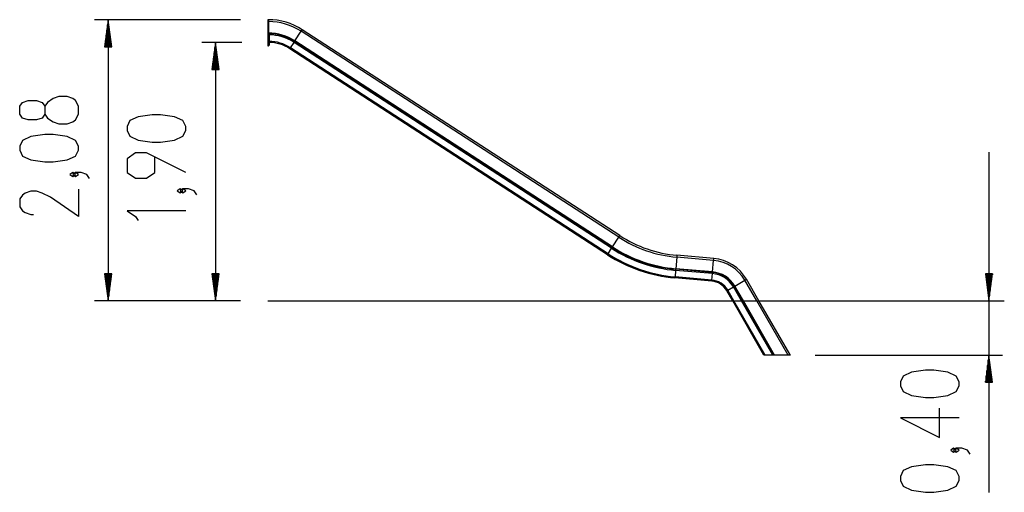
# Model space of a CAD drawing. Units: inches. Extents: x 382 to 458, y 243 to 352.
# Drawn here: x 385 to 458, y 317 to 352 of the extents above; entities that cross this region are included whole.
import ezdxf

# ---------------------------------------------------------------- set-up
doc = ezdxf.new("R2010")
doc.units = ezdxf.units.IN
doc.header["$MEASUREMENT"] = 0
doc.layers.add('Ebene 1', color=7, linetype='Continuous')

# ---------------------------------------------------------------- blocks, each defined once
blk = doc.blocks.new('block 2')
at = {"layer": 'Ebene 1', "color": 179, "lineweight": 25, "true_color": 0x1a171b}
for points in [[(401.466, 351.592), (390.684, 351.592)], [(391.684, 351.592), (391.42, 349.593)], [(391.684, 349.593), (391.684, 351.592)], [(391.684, 349.593), (391.684, 351.592)], [(391.947, 349.593), (391.684, 351.592)], [(391.684, 351.592), (391.684, 330.793)], [(403.466, 351.592), (403.466, 351.553), (403.466, 351.452)], [(403.516, 351.592), (403.466, 351.592)], [(403.466, 351.452), (403.466, 350.596)], [(403.466, 351.452), (403.516, 351.452)], [(403.516, 351.592), (403.516, 351.553), (403.516, 351.452)], [(403.516, 351.452), (403.516, 350.596)], [(391.582, 349.593), (391.582, 350.821)], [(391.633, 349.593), (391.633, 351.207)], [(391.735, 349.593), (391.735, 351.207)], [(391.786, 349.593), (391.786, 350.821)], [(403.466, 350.596), (403.466, 350.567), (403.466, 350.555)], [(403.466, 350.596), (403.516, 350.596)], [(403.466, 350.555), (403.466, 350.543), (403.466, 350.515)], [(403.466, 350.555), (403.516, 350.555)], [(403.466, 350.515), (403.466, 349.713)], [(403.466, 350.515), (403.516, 350.515)], [(403.516, 350.596), (403.516, 350.567), (403.516, 350.555)], [(403.516, 350.555), (403.516, 350.543), (403.516, 350.515)], [(403.516, 350.515), (403.531, 350.502), (403.545, 350.489), (403.558, 350.479), (403.565, 350.474)], [(403.516, 349.713), (403.516, 350.515)], [(403.516, 350.515), (403.566, 350.515)], [(403.566, 350.515), (403.566, 350.515)], [(405.479, 350.015), (405.945, 350.733)], [(405.945, 350.733), (406, 350.817), (406.022, 350.851)], [(429.397, 335.503), (405.945, 350.733)], [(429.474, 335.621), (406.022, 350.851)], [(391.481, 349.593), (391.481, 350.049)], [(391.531, 349.593), (391.531, 350.435)], [(391.836, 349.593), (391.836, 350.435)], [(391.887, 349.593), (391.887, 350.049)], [(401.566, 349.912), (398.612, 349.912)], [(399.612, 349.912), (399.349, 347.912)], [(399.612, 347.912), (399.612, 349.912)], [(399.612, 347.912), (399.612, 349.912)], [(399.875, 347.912), (399.612, 349.912)], [(399.612, 349.912), (399.612, 330.793)], [(403.566, 350.474), (403.566, 349.713)], [(405.151, 349.511), (405.413, 349.913)], [(405.413, 349.913), (405.435, 349.947), (405.456, 349.98)], [(428.865, 334.683), (405.413, 349.913)], [(405.456, 349.98), (405.463, 349.99), (405.479, 350.015)], [(428.909, 334.75), (405.456, 349.98)], [(428.931, 334.785), (405.479, 350.015)], [(391.42, 349.593), (391.947, 349.593)], [(391.43, 349.593), (391.43, 349.663)], [(391.43, 349.593), (391.43, 349.663)], [(391.938, 349.593), (391.938, 349.663)], [(391.938, 349.593), (391.938, 349.663)], [(399.51, 347.912), (399.51, 349.14)], [(399.561, 347.912), (399.561, 349.526)], [(399.663, 347.912), (399.663, 349.526)], [(399.713, 347.912), (399.713, 349.14)], [(403.466, 349.713), (403.466, 349.677), (403.466, 349.663)], [(403.466, 349.713), (403.516, 349.713)], [(403.466, 349.663), (403.516, 349.663)], [(403.516, 349.663), (403.516, 349.677), (403.516, 349.713)], [(403.516, 349.713), (403.552, 349.713), (403.566, 349.713)], [(405.107, 349.442), (405.119, 349.461), (405.151, 349.511)], [(428.559, 334.211), (405.107, 349.442)], [(428.604, 334.281), (405.151, 349.511)], [(399.409, 347.912), (399.409, 348.369)], [(399.459, 347.912), (399.459, 348.755)], [(399.764, 347.912), (399.764, 348.755)], [(399.815, 347.912), (399.815, 348.369)], [(399.349, 347.912), (399.875, 347.912)], [(399.358, 347.912), (399.358, 347.983)], [(399.358, 347.912), (399.358, 347.983)], [(399.866, 347.912), (399.866, 347.983)], [(399.866, 347.912), (399.866, 347.983)], [(389.484, 344.607), (389.484, 345.184), (389.278, 345.617), (389.071, 345.762), (388.659, 345.906), (388.04, 345.906), (387.628, 345.762), (387.215, 345.473), (387.009, 345.184), (387.009, 344.607), (386.802, 344.318), (386.39, 344.173), (385.771, 344.173), (385.359, 344.318), (385.153, 344.607), (385.153, 345.184), (385.359, 345.473), (385.771, 345.617), (386.39, 345.617), (386.802, 345.473), (387.009, 345.184)], [(387.009, 344.607), (387.215, 344.318), (387.628, 344.029), (388.04, 343.885), (388.659, 343.885), (389.071, 344.029), (389.278, 344.173), (389.484, 344.607)], [(397.412, 343.402), (397.412, 343.691), (397.206, 344.124), (396.587, 344.413), (395.556, 344.557), (394.937, 344.557), (393.906, 344.413), (393.287, 344.124), (393.08, 343.691), (393.08, 343.402), (393.287, 342.969), (393.906, 342.68), (394.937, 342.536), (395.556, 342.536), (396.587, 342.68), (397.206, 342.969), (397.412, 343.402), (397.412, 343.402)], [(389.484, 341.938), (389.484, 342.226), (389.278, 342.66), (388.659, 342.948), (387.628, 343.093), (387.009, 343.093), (385.978, 342.948), (385.359, 342.66), (385.153, 342.226), (385.153, 341.938), (385.359, 341.505), (385.978, 341.216), (387.009, 341.072), (387.628, 341.072), (388.659, 341.216), (389.278, 341.505), (389.484, 341.938), (389.484, 341.938)], [(456.729, 341.793), (456.729, 316.639)], [(397.412, 340.3), (394.524, 341.744), (393.699, 341.744), (393.08, 341.311), (393.08, 340.3), (393.699, 339.867), (394.524, 339.867), (395.143, 340.3), (395.143, 341.455)], [(389.278, 340.135), (389.071, 340.279), (388.865, 340.135), (389.071, 339.991), (389.278, 340.135), (389.278, 340.135)], [(390.309, 339.846), (390.102, 340.135), (389.69, 340.279), (389.278, 340.279), (389.071, 340.135), (389.278, 339.991), (389.484, 340.135), (389.278, 340.279)], [(389.484, 339.054), (389.484, 337.033), (387.421, 338.477), (386.802, 338.766), (386.39, 338.91), (385.978, 338.91), (385.565, 338.766), (385.359, 338.621), (385.153, 338.332), (385.153, 337.755), (385.359, 337.467), (385.565, 337.322), (385.978, 337.178), (386.184, 337.178)], [(397.206, 338.931), (397, 339.075), (396.793, 338.931), (397, 338.786), (397.206, 338.931), (397.206, 338.931)], [(398.237, 338.642), (398.031, 338.931), (397.618, 339.075), (397.206, 339.075), (397, 338.931), (397.206, 338.786), (397.412, 338.931), (397.206, 339.075)], [(397.412, 337.465), (393.08, 337.465), (393.699, 337.032), (393.906, 336.743)], [(428.931, 334.785), (429.397, 335.503)], [(429.397, 335.503), (429.453, 335.587), (429.474, 335.621)], [(428.604, 334.281), (428.865, 334.683)], [(428.865, 334.683), (428.887, 334.717), (428.909, 334.75)], [(428.909, 334.75), (428.915, 334.76), (428.931, 334.785)], [(428.559, 334.211), (428.572, 334.231), (428.604, 334.281)], [(433.678, 334.029), (433.604, 333.176)], [(433.69, 334.169), (433.687, 334.129), (433.678, 334.029)], [(436.396, 333.791), (433.678, 334.029)], [(436.409, 333.931), (433.69, 334.169)], [(436.322, 332.938), (436.396, 333.791)], [(436.396, 333.791), (436.405, 333.891), (436.409, 333.931)], [(433.593, 333.055), (433.551, 332.577)], [(433.6, 333.135), (433.596, 333.095), (433.593, 333.055)], [(436.311, 332.817), (433.593, 333.055)], [(433.604, 333.176), (433.601, 333.146), (433.6, 333.135)], [(436.318, 332.897), (433.6, 333.135)], [(436.322, 332.938), (433.604, 333.176)], [(391.42, 332.793), (391.684, 330.793)], [(391.947, 332.793), (391.42, 332.793)], [(391.43, 332.793), (391.43, 332.722)], [(391.43, 332.793), (391.43, 332.722)], [(391.481, 332.793), (391.481, 332.336)], [(391.531, 332.793), (391.531, 331.95)], [(391.582, 332.793), (391.582, 331.564)], [(391.633, 332.793), (391.633, 331.179)], [(391.684, 332.793), (391.684, 330.793)], [(391.684, 332.793), (391.684, 330.793)], [(391.684, 330.793), (391.947, 332.793)], [(391.735, 332.793), (391.735, 331.179)], [(391.786, 332.793), (391.786, 331.564)], [(391.836, 332.793), (391.836, 331.95)], [(391.887, 332.793), (391.887, 332.336)], [(391.938, 332.793), (391.938, 332.722)], [(391.938, 332.793), (391.938, 332.722)], [(399.349, 332.793), (399.612, 330.793)], [(399.875, 332.793), (399.349, 332.793)], [(399.358, 332.793), (399.358, 332.722)], [(399.358, 332.793), (399.358, 332.722)], [(399.409, 332.793), (399.409, 332.336)], [(399.459, 332.793), (399.459, 331.95)], [(399.51, 332.793), (399.51, 331.564)], [(399.561, 332.793), (399.561, 331.179)], [(399.612, 332.793), (399.612, 330.793)], [(399.612, 332.793), (399.612, 330.793)], [(399.612, 330.793), (399.875, 332.793)], [(399.663, 332.793), (399.663, 331.179)], [(399.713, 332.793), (399.713, 331.564)], [(399.764, 332.793), (399.764, 331.95)], [(399.815, 332.793), (399.815, 332.336)], [(399.866, 332.793), (399.866, 332.722)], [(399.866, 332.793), (399.866, 332.722)], [(433.551, 332.577), (433.546, 332.518), (433.544, 332.495)], [(436.262, 332.257), (433.544, 332.495)], [(436.269, 332.34), (433.551, 332.577)], [(436.262, 332.257), (436.264, 332.28), (436.269, 332.34)], [(436.269, 332.34), (436.311, 332.817)], [(436.311, 332.817), (436.314, 332.857), (436.318, 332.897)], [(436.318, 332.897), (436.319, 332.909), (436.322, 332.938)], [(437.96, 331.894), (438.701, 332.322)], [(438.701, 332.322), (438.788, 332.373), (438.823, 332.392)], [(439.584, 330.793), (438.701, 332.322)], [(439.746, 330.794), (438.823, 332.392)], [(456.466, 332.793), (456.729, 330.793)], [(456.992, 332.793), (456.466, 332.793)], [(456.475, 332.793), (456.475, 332.722)], [(456.475, 332.793), (456.475, 332.722)], [(456.525, 332.793), (456.525, 332.336)], [(456.576, 332.793), (456.576, 331.95)], [(456.627, 332.793), (456.627, 331.564)], [(456.678, 332.793), (456.678, 331.179)], [(456.729, 332.793), (456.729, 330.793)], [(456.729, 332.793), (456.729, 330.793)], [(456.729, 330.793), (456.992, 332.793)], [(456.78, 332.793), (456.78, 331.179)], [(456.83, 332.793), (456.83, 331.564)], [(456.881, 332.793), (456.881, 331.95)], [(456.932, 332.793), (456.932, 332.336)], [(456.983, 332.793), (456.983, 332.722)], [(456.983, 332.793), (456.983, 332.722)], [(437.368, 331.553), (437.388, 331.564), (437.44, 331.594)], [(437.44, 331.594), (437.855, 331.834)], [(437.901, 330.794), (437.44, 331.594)], [(437.855, 331.834), (437.89, 331.854), (437.924, 331.874)], [(438.456, 330.793), (437.855, 331.834)], [(437.924, 331.874), (437.934, 331.879), (437.96, 331.894)], [(438.548, 330.793), (437.924, 331.874)], [(438.596, 330.793), (437.96, 331.894)], [(437.806, 330.793), (437.368, 331.553)], [(401.466, 330.793), (390.684, 330.793)], [(401.466, 330.793), (398.612, 330.793)], [(403.466, 330.794), (426.867, 330.794)], [(403.466, 330.794), (403.466, 330.793)], [(403.466, 330.793), (426.867, 330.793)], [(426.867, 330.794), (428.895, 330.794), (430.846, 330.794), (432.681, 330.794), (434.365, 330.794), (435.866, 330.794)], [(426.867, 330.794), (426.867, 330.793)], [(426.867, 330.793), (428.895, 330.793), (430.846, 330.793), (432.681, 330.793), (434.365, 330.793), (435.866, 330.793)], [(435.866, 330.794), (447.866, 330.794)], [(435.866, 330.794), (435.866, 330.793)], [(435.866, 330.793), (447.866, 330.793)], [(440.116, 326.793), (437.807, 330.793)], [(440.212, 326.793), (437.902, 330.793)], [(440.766, 326.793), (438.456, 330.793)], [(440.858, 326.793), (438.548, 330.793)], [(440.905, 326.793), (438.596, 330.793)], [(441.894, 326.793), (439.585, 330.793)], [(442.02, 326.855), (439.747, 330.793)], [(447.866, 330.794), (449.289, 330.794), (450.684, 330.794), (452.021, 330.794), (453.273, 330.794), (454.415, 330.794), (455.424, 330.794), (456.279, 330.794), (456.963, 330.794), (457.461, 330.794), (457.764, 330.794), (457.866, 330.794)], [(447.866, 330.794), (447.866, 330.793)], [(447.866, 330.793), (449.289, 330.793), (450.684, 330.793), (452.021, 330.793), (453.273, 330.793), (454.415, 330.793), (455.424, 330.793), (456.279, 330.793), (456.963, 330.793), (457.461, 330.793), (457.764, 330.793), (457.866, 330.793)], [(449.866, 330.793), (457.729, 330.793)], [(457.866, 330.794), (457.866, 330.793)], [(440.212, 326.793), (440.116, 326.793)], [(440.766, 326.793), (440.212, 326.793)], [(440.858, 326.793), (440.766, 326.793)], [(440.905, 326.793), (440.858, 326.793)], [(441.894, 326.793), (440.905, 326.793)], [(442.056, 326.793), (441.894, 326.793)], [(442.038, 326.824), (442.02, 326.856)], [(442.034, 326.83), (442.045, 326.811), (442.056, 326.793)], [(443.894, 326.793), (457.729, 326.793)], [(456.729, 326.793), (456.466, 324.793)], [(456.729, 324.793), (456.729, 326.793)], [(456.729, 324.793), (456.729, 326.793)], [(456.992, 324.793), (456.729, 326.793)], [(456.627, 324.793), (456.627, 326.021)], [(456.678, 324.793), (456.678, 326.407)], [(456.78, 324.793), (456.78, 326.407)], [(456.83, 324.793), (456.83, 326.021)], [(454.529, 324.518), (454.529, 324.807), (454.323, 325.24), (453.704, 325.529), (452.672, 325.673), (452.054, 325.673), (451.023, 325.529), (450.404, 325.24), (450.197, 324.807), (450.197, 324.518), (450.404, 324.085), (451.023, 323.796), (452.054, 323.652), (452.672, 323.652), (453.704, 323.796), (454.323, 324.085), (454.529, 324.518), (454.529, 324.518)], [(456.525, 324.793), (456.525, 325.249)], [(456.576, 324.793), (456.576, 325.635)], [(456.881, 324.793), (456.881, 325.635)], [(456.932, 324.793), (456.932, 325.249)], [(456.466, 324.793), (456.992, 324.793)], [(456.475, 324.793), (456.475, 324.863)], [(456.475, 324.793), (456.475, 324.863)], [(456.983, 324.793), (456.983, 324.863)], [(456.983, 324.793), (456.983, 324.863)], [(454.529, 322.138), (450.197, 322.138), (453.085, 320.694), (453.085, 322.86)], [(454.323, 319.757), (454.116, 319.902), (453.91, 319.757), (454.116, 319.613), (454.323, 319.757), (454.323, 319.757)], [(455.354, 319.469), (455.147, 319.757), (454.735, 319.902), (454.323, 319.902), (454.116, 319.757), (454.323, 319.613), (454.529, 319.757), (454.323, 319.902)], [(454.529, 317.522), (454.529, 317.81), (454.323, 318.244), (453.704, 318.532), (452.672, 318.677), (452.054, 318.677), (451.023, 318.532), (450.404, 318.244), (450.197, 317.81), (450.197, 317.522), (450.404, 317.089), (451.023, 316.8), (452.054, 316.655), (452.672, 316.655), (453.704, 316.8), (454.323, 317.089), (454.529, 317.522), (454.529, 317.522)]]:
    blk.add_lwpolyline(points, dxfattribs=at)
for points in [[(406.022, 350.851), (405.276, 351.335), (404.405, 351.592), (403.516, 351.592)], [(405.945, 350.733), (405.222, 351.202), (404.378, 351.452), (403.516, 351.452)], [(405.479, 350.015), (404.895, 350.394), (404.213, 350.596), (403.516, 350.596)], [(405.456, 349.98), (404.879, 350.355), (404.205, 350.555), (403.516, 350.555)], [(403.566, 350.515), (403.55, 350.515), (403.533, 350.515), (403.516, 350.515)], [(405.413, 349.913), (404.862, 350.271), (404.221, 350.465), (403.565, 350.474)], [(405.151, 349.511), (404.679, 349.818), (404.13, 349.986), (403.566, 349.995)], [(405.107, 349.442), (404.647, 349.74), (404.114, 349.903), (403.566, 349.912)], [(403.516, 349.663), (403.543, 349.663), (403.566, 349.685), (403.566, 349.713)], [(429.397, 335.503), (430.682, 334.668), (432.152, 334.162), (433.678, 334.029)], [(429.474, 335.621), (430.739, 334.799), (432.187, 334.3), (433.69, 334.169)], [(428.865, 334.683), (430.284, 333.762), (431.907, 333.202), (433.593, 333.055)], [(428.909, 334.75), (430.317, 333.836), (431.927, 333.281), (433.6, 333.135)], [(428.931, 334.785), (430.334, 333.874), (431.938, 333.322), (433.604, 333.176)], [(428.559, 334.211), (430.055, 333.24), (431.767, 332.65), (433.544, 332.495)], [(428.604, 334.281), (430.089, 333.316), (431.788, 332.731), (433.551, 332.577)], [(438.701, 332.322), (438.219, 333.158), (437.357, 333.707), (436.396, 333.791)], [(438.823, 332.392), (438.318, 333.268), (437.415, 333.843), (436.409, 333.931)], [(437.44, 331.594), (437.194, 332.018), (436.757, 332.297), (436.269, 332.34)], [(437.855, 331.834), (437.532, 332.393), (436.955, 332.761), (436.311, 332.817)], [(437.924, 331.874), (437.588, 332.456), (436.988, 332.838), (436.318, 332.897)], [(437.96, 331.894), (437.617, 332.488), (437.005, 332.879), (436.322, 332.938)], [(437.368, 331.553), (437.136, 331.953), (436.723, 332.217), (436.262, 332.257)]]:
    blk.add_open_spline(points, degree=3, dxfattribs=at)

msp = doc.modelspace()

# ---------------------------------------------------------------- block references
at = {"layer": 'Ebene 1'}
msp.add_blockref('block 2', (0, 0), dxfattribs=at)

doc.saveas('drawing.dxf')
